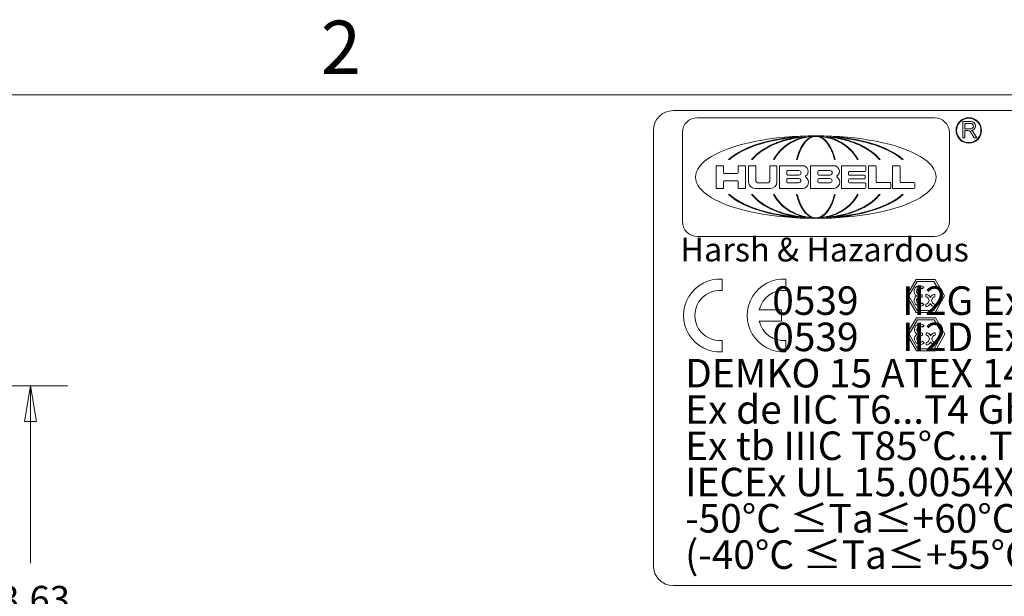
# Model space of a CAD drawing. Units: inches. Extents: x 0.1 to 10.9, y 0.1 to 8.4.
# Drawn here: x 6.3 to 8, y 7.3 to 8.2 of the extents above; entities that cross this region are included whole.
import ezdxf

# ---------------------------------------------------------------- set-up
doc = ezdxf.new("R2010")
doc.units = ezdxf.units.IN
doc.header["$MEASUREMENT"] = 0
for name, color, linetype, lineweight in [('Border (ANSI)', 7, 'Continuous', 5), ('Dimension (ANSI)', 7, 'Continuous', 5), ('Sketch Geometry (ANSI)', 7, 'Continuous', 5), ('Symbol (ANSI)', 7, 'Continuous', 5), ('Visible (ANSI)', 7, 'Continuous', 5)]:
    doc.layers.add(name, color=color, linetype=linetype, lineweight=lineweight)
doc.styles.add('Label Text (ANSI)', font='tahoma.ttf')
doc.styles.add('Note Text (ANSI)', font='tahoma.ttf')
doc.dimstyles.new('Default (ANSI)', dxfattribs={"dimtxt": 0.045, "dimasz": 0.06, "dimexe": 0.0625, "dimexo": 0.001, "dimgap": 0.031, "dimtad": 0, "dimtih": 1, "dimtoh": 1, "dimrnd": 1e-08, "dimzin": 4, "dimdsep": 46, "dimtxsty": 'Note Text (ANSI)', "dimblk": 'Filled-1', "dimcen": 0.09, "dimdle": 0.394, "dimclrd": 256, "dimclre": 256, "dimclrt": 256, "dimadec": 0, "dimazin": 1, "dimtfac": 2.666667, "dimtofl": 0, "dimtmove": 0, "dimatfit": 3, "dimldrblk": 'Filled-1', "dimfxl": 1, "dimtolj": 1, "dimtzin": 4, "dimlwd": -1, "dimlwe": -1, "dimarcsym": 0})

# ---------------------------------------------------------------- blocks, each defined once
blk = doc.blocks.new('Borders ETO - Border')
at = {"layer": 'Border (ANSI)'}
blk.add_line((0.38, 8.12), (10.62, 8.12), dxfattribs=at)
at = {"layer": 'Border (ANSI)', "insert": (6.875, 8.2), "char_height": 0.09, "width": 0.99129, "attachment_point": 5, "style": 'Label Text (ANSI)'}
blk.add_mtext('\\fTahoma|b0|i0;2', dxfattribs=at)
blk = doc.blocks.new('Filled-1')
at = {"color": 0}
for p, q in [((0, 0), (-1, 0.167)), ((-1, 0.167), (-1, -0.167)), ((-1, 0), (0, 0)), ((-1, -0.167), (0, 0))]:
    blk.add_line(p, q, dxfattribs=at)
at = {"color": 0, "flags": 128}
blk.add_lwpolyline([(-1, -0.167), (0, 0), (-1, 0.167), (-1, -0.167)], dxfattribs=at)
at = {"color": 0}
blk.add_solid([(-1, -0.167), (0, 0), (-1, 0.167), (-1, -0.167)], dxfattribs=at)
blk = doc.blocks.new('*D20')
at = {"layer": 'Defpoints', "color": 0, "transparency": 16777216}
for p in [(6.0605, 7.6299), (6.3523, 7.6299), (6.0342, 6.8358)]:
    blk.add_point(p, dxfattribs=at)
at = {"layer": 'Dimension (ANSI)', "transparency": 16777216}
for p, q in [((6.0615, 7.6299), (6.4148, 7.6299)), ((6.3523, 7.5699), (6.3523, 7.3315)), ((6.3523, 6.8958), (6.3523, 7.1347)), ((6.0352, 6.8358), (6.4148, 6.8358))]:
    blk.add_line(p, q, dxfattribs=at)
at = {"layer": 'Dimension (ANSI)', "transparency": 16777216, "xscale": 0.0599999986588955, "yscale": 0.0599999986588955, "zscale": 0.0599999986588955}
for p, rotation in [((6.3523, 7.6299), 90), ((6.3523, 6.8358), 270)]:
    blk.add_blockref('Filled-1', p, dxfattribs=dict(at, rotation=rotation))
at = {"layer": 'Dimension (ANSI)', "transparency": 16777216, "insert": (6.3523, 7.2331), "char_height": 0.045, "attachment_point": 5, "style": 'Note Text (ANSI)'}
blk.add_mtext('\\A1; 3.63\\P[92]', dxfattribs=at)
blk = doc.blocks.new('24617BAAM')
at = {"layer": 'Sketch Geometry (ANSI)'}
for p, q in [((-7.8333, 2), (7.8333, 2)), ((-8, -1.8333), (-8, 1.8333)), ((-6.9853, 1.7487), (-7.0409, 1.7359)), ((-6.9392, 1.7575), (-6.9853, 1.7487)), ((-6.88, 1.7668), (-6.9392, 1.7575)), ((-6.8915, 1.7486), (-6.9323, 1.7359)), ((-6.8577, 1.7575), (-6.8915, 1.7486)), ((-6.8314, 1.7728), (-6.88, 1.7668)), ((-6.8141, 1.7668), (-6.8577, 1.7575)), ((-6.7935, 1.7763), (-6.8314, 1.7728)), ((-6.8021, 1.7487), (-6.8289, 1.736)), ((-6.7785, 1.7728), (-6.8141, 1.7668)), ((-6.7799, 1.7575), (-6.8021, 1.7487)), ((-6.7802, 1.7774), (-6.7935, 1.7763)), ((-6.7793, 1.7774), (-6.7802, 1.7774)), ((-6.7514, 1.7668), (-6.7799, 1.7575)), ((-6.7438, 1.7771), (-6.7785, 1.7728)), ((-6.728, 1.7728), (-6.7514, 1.7668)), ((-6.7271, 1.7788), (-6.7438, 1.7771)), ((-6.6982, 1.7785), (-6.728, 1.7728)), ((-6.7195, 1.7794), (-6.7271, 1.7788)), ((-6.7067, 1.7494), (-6.7188, 1.7368)), ((-6.6968, 1.7582), (-6.7067, 1.7494)), ((-6.6793, 1.7808), (-6.6982, 1.7785)), ((-6.6841, 1.7673), (-6.6968, 1.7582)), ((-6.6738, 1.7732), (-6.6841, 1.7673)), ((-6.6663, 1.7819), (-6.6793, 1.7808)), ((-6.6607, 1.7786), (-6.6738, 1.7732)), ((-6.6654, 1.782), (-6.6663, 1.7819)), ((-6.6501, 1.7816), (-6.6607, 1.7786)), ((-6.6395, 1.783), (-6.6501, 1.7816)), ((-6.6342, 1.7833), (-6.6395, 1.783)), ((-6.6315, 1.7833), (-6.6342, 1.7833)), ((-6.6289, 1.7833), (-6.6315, 1.7833)), ((-6.6236, 1.783), (-6.6289, 1.7833)), ((-6.613, 1.7816), (-6.6236, 1.783)), ((-6.6024, 1.7786), (-6.613, 1.7816)), ((-6.5893, 1.7732), (-6.6024, 1.7786)), ((-6.5968, 1.7819), (-6.5977, 1.782)), ((-6.5838, 1.7808), (-6.5968, 1.7819)), ((-6.579, 1.7673), (-6.5893, 1.7732)), ((-6.5649, 1.7785), (-6.5838, 1.7808)), ((-6.5663, 1.7582), (-6.579, 1.7673)), ((-6.5563, 1.7494), (-6.5663, 1.7582)), ((-6.5351, 1.7728), (-6.5649, 1.7785)), ((-6.5443, 1.7368), (-6.5563, 1.7494)), ((-6.536, 1.7788), (-6.5436, 1.7794)), ((-6.5193, 1.7771), (-6.536, 1.7788)), ((-6.5117, 1.7668), (-6.5351, 1.7728)), ((-6.4846, 1.7728), (-6.5193, 1.7771)), ((-6.4832, 1.7575), (-6.5117, 1.7668)), ((-6.4489, 1.7668), (-6.4846, 1.7728)), ((-6.4829, 1.7774), (-6.4838, 1.7774)), ((-6.461, 1.7487), (-6.4832, 1.7575)), ((-6.4696, 1.7763), (-6.4829, 1.7774)), ((-6.4316, 1.7728), (-6.4696, 1.7763)), ((-6.4342, 1.736), (-6.461, 1.7487)), ((-6.4054, 1.7575), (-6.4489, 1.7668)), ((-6.3831, 1.7668), (-6.4316, 1.7728)), ((-6.3716, 1.7486), (-6.4054, 1.7575)), ((-6.3239, 1.7575), (-6.3831, 1.7668)), ((-6.3308, 1.7359), (-6.3716, 1.7486)), ((-6.2778, 1.7487), (-6.3239, 1.7575)), ((-6.2222, 1.7359), (-6.2778, 1.7487)), ((-7.2515, 1.6596), (-7.2899, 1.6383)), ((-7.218, 1.6757), (-7.2515, 1.6596)), ((-7.1729, 1.6945), (-7.218, 1.6757)), ((-7.1344, 1.7084), (-7.1729, 1.6945)), ((-7.0836, 1.7244), (-7.1344, 1.7084)), ((-7.0689, 1.6719), (-7.1168, 1.639)), ((-7.0409, 1.7359), (-7.0836, 1.7244)), ((-7.0292, 1.6945), (-7.0689, 1.6719)), ((-7.001, 1.7084), (-7.0292, 1.6945)), ((-6.9637, 1.7244), (-7.001, 1.7084)), ((-6.9323, 1.7359), (-6.9637, 1.7244)), ((-6.9185, 1.672), (-6.95, 1.6391)), ((-6.8925, 1.6946), (-6.9185, 1.672)), ((-6.874, 1.7085), (-6.8925, 1.6946)), ((-6.8495, 1.7245), (-6.874, 1.7085)), ((-6.8289, 1.736), (-6.8495, 1.7245)), ((-6.7593, 1.6728), (-6.7736, 1.6397)), ((-6.7475, 1.6955), (-6.7593, 1.6728)), ((-6.7391, 1.7094), (-6.7475, 1.6955)), ((-6.7281, 1.7254), (-6.7391, 1.7094)), ((-6.7188, 1.7368), (-6.7281, 1.7254)), ((-6.535, 1.7254), (-6.5443, 1.7368)), ((-6.524, 1.7094), (-6.535, 1.7254)), ((-6.5156, 1.6955), (-6.524, 1.7094)), ((-6.5037, 1.6728), (-6.5156, 1.6955)), ((-6.4894, 1.6397), (-6.5037, 1.6728)), ((-6.4136, 1.7245), (-6.4342, 1.736)), ((-6.3891, 1.7085), (-6.4136, 1.7245)), ((-6.3706, 1.6946), (-6.3891, 1.7085)), ((-6.3445, 1.672), (-6.3706, 1.6946)), ((-6.3131, 1.6391), (-6.3445, 1.672)), ((-6.2994, 1.7244), (-6.3308, 1.7359)), ((-6.2621, 1.7084), (-6.2994, 1.7244)), ((-6.2338, 1.6945), (-6.2621, 1.7084)), ((-6.1942, 1.6719), (-6.2338, 1.6945)), ((-6.1795, 1.7244), (-6.2222, 1.7359)), ((-6.1463, 1.639), (-6.1942, 1.6719)), ((-6.1287, 1.7084), (-6.1795, 1.7244)), ((-6.0902, 1.6945), (-6.1287, 1.7084)), ((-6.0451, 1.6757), (-6.0902, 1.6945)), ((-6.0116, 1.6596), (-6.0451, 1.6757)), ((-5.9732, 1.6383), (-6.0116, 1.6596)), ((-7.3485, 1.597), (-7.3593, 1.5874)), ((-7.3247, 1.6159), (-7.3485, 1.597)), ((-7.2899, 1.6383), (-7.3247, 1.6159)), ((-7.15, 1.6067), (-7.1659, 1.5874)), ((-7.1168, 1.639), (-7.15, 1.6067)), ((-6.9718, 1.6067), (-6.9822, 1.5874)), ((-6.95, 1.6391), (-6.9718, 1.6067)), ((-6.7836, 1.607), (-6.7883, 1.5874)), ((-6.7736, 1.6397), (-6.7836, 1.607)), ((-6.4795, 1.607), (-6.4894, 1.6397)), ((-6.4748, 1.5874), (-6.4795, 1.607)), ((-6.2913, 1.6067), (-6.3131, 1.6391)), ((-6.2809, 1.5874), (-6.2913, 1.6067)), ((-6.1131, 1.6067), (-6.1463, 1.639)), ((-6.0972, 1.5874), (-6.1131, 1.6067)), ((-5.9384, 1.6159), (-5.9732, 1.6383)), ((-5.9146, 1.597), (-5.9384, 1.6159)), ((-5.9038, 1.5874), (-5.9146, 1.597)), ((-7.3593, 1.2935), (-7.3485, 1.2838)), ((-7.3485, 1.2838), (-7.3247, 1.265)), ((-7.3247, 1.265), (-7.2899, 1.2426)), ((-7.1659, 1.2935), (-7.15, 1.2742)), ((-7.15, 1.2742), (-7.1168, 1.2418)), ((-6.9822, 1.2935), (-6.9718, 1.2741)), ((-6.9718, 1.2741), (-6.95, 1.2417)), ((-6.7883, 1.2935), (-6.7836, 1.2739)), ((-6.7836, 1.2739), (-6.7736, 1.2412)), ((-6.4894, 1.2412), (-6.4795, 1.2739)), ((-6.4795, 1.2739), (-6.4748, 1.2935)), ((-6.3131, 1.2417), (-6.2913, 1.2741)), ((-6.2913, 1.2741), (-6.2809, 1.2935)), ((-6.1463, 1.2418), (-6.1131, 1.2742)), ((-6.1131, 1.2742), (-6.0972, 1.2935)), ((-5.9732, 1.2426), (-5.9384, 1.265)), ((-5.9384, 1.265), (-5.9146, 1.2838)), ((-5.9146, 1.2838), (-5.9038, 1.2935)), ((-7.2899, 1.2426), (-7.2515, 1.2213)), ((-7.2515, 1.2213), (-7.218, 1.2052)), ((-7.218, 1.2052), (-7.1729, 1.1864)), ((-7.1729, 1.1864), (-7.1344, 1.1724)), ((-7.1344, 1.1724), (-7.0836, 1.1565)), ((-7.1168, 1.2418), (-7.0689, 1.209)), ((-7.0689, 1.209), (-7.0292, 1.1864)), ((-7.0292, 1.1864), (-7.001, 1.1724)), ((-7.001, 1.1724), (-6.9637, 1.1565)), ((-6.95, 1.2417), (-6.9185, 1.2088)), ((-6.9185, 1.2088), (-6.8925, 1.1863)), ((-6.8925, 1.1863), (-6.874, 1.1723)), ((-6.874, 1.1723), (-6.8495, 1.1564)), ((-6.7736, 1.2412), (-6.7593, 1.208)), ((-6.7593, 1.208), (-6.7475, 1.1854)), ((-6.7475, 1.1854), (-6.7391, 1.1714)), ((-6.7391, 1.1714), (-6.7281, 1.1555)), ((-6.535, 1.1555), (-6.524, 1.1714)), ((-6.524, 1.1714), (-6.5156, 1.1854)), ((-6.5156, 1.1854), (-6.5037, 1.208)), ((-6.5037, 1.208), (-6.4894, 1.2412)), ((-6.4136, 1.1564), (-6.3891, 1.1723)), ((-6.3891, 1.1723), (-6.3706, 1.1863)), ((-6.3706, 1.1863), (-6.3445, 1.2088)), ((-6.3445, 1.2088), (-6.3131, 1.2417)), ((-6.2994, 1.1565), (-6.2621, 1.1724)), ((-6.2621, 1.1724), (-6.2338, 1.1864)), ((-6.2338, 1.1864), (-6.1942, 1.209)), ((-6.1942, 1.209), (-6.1463, 1.2418)), ((-6.1795, 1.1565), (-6.1287, 1.1724)), ((-6.1287, 1.1724), (-6.0902, 1.1864)), ((-6.0902, 1.1864), (-6.0451, 1.2052)), ((-6.0451, 1.2052), (-6.0116, 1.2213)), ((-6.0116, 1.2213), (-5.9732, 1.2426)), ((-7.0836, 1.1565), (-7.0409, 1.1449)), ((-7.0409, 1.1449), (-6.9853, 1.1322)), ((-6.9853, 1.1322), (-6.9392, 1.1233)), ((-6.9637, 1.1565), (-6.9323, 1.145)), ((-6.9392, 1.1233), (-6.88, 1.114)), ((-6.9323, 1.145), (-6.8915, 1.1322)), ((-6.8915, 1.1322), (-6.8577, 1.1234)), ((-6.88, 1.114), (-6.8314, 1.108)), ((-6.8577, 1.1234), (-6.8141, 1.1141)), ((-6.8495, 1.1564), (-6.8289, 1.1449)), ((-6.8314, 1.108), (-6.7935, 1.1046)), ((-6.8289, 1.1449), (-6.8021, 1.1321)), ((-6.8141, 1.1141), (-6.7785, 1.108)), ((-6.8021, 1.1321), (-6.7799, 1.1233)), ((-6.7935, 1.1046), (-6.7802, 1.1035)), ((-6.7802, 1.1035), (-6.7793, 1.1034)), ((-6.7799, 1.1233), (-6.7514, 1.114)), ((-6.7785, 1.108), (-6.7438, 1.1037)), ((-6.7514, 1.114), (-6.728, 1.108)), ((-6.7438, 1.1037), (-6.7271, 1.1021)), ((-6.7281, 1.1555), (-6.7188, 1.144)), ((-6.728, 1.108), (-6.6982, 1.1024)), ((-6.7271, 1.1021), (-6.7195, 1.1014)), ((-6.7188, 1.144), (-6.7067, 1.1314)), ((-6.7067, 1.1314), (-6.6968, 1.1227)), ((-6.6982, 1.1024), (-6.6793, 1.1)), ((-6.6968, 1.1227), (-6.6841, 1.1136)), ((-6.6841, 1.1136), (-6.6738, 1.1077)), ((-6.6793, 1.1), (-6.6663, 1.099)), ((-6.6738, 1.1077), (-6.6607, 1.1022)), ((-6.6663, 1.099), (-6.6654, 1.0989)), ((-6.6607, 1.1022), (-6.6501, 1.0993)), ((-6.6501, 1.0993), (-6.6395, 1.0978)), ((-6.6395, 1.0978), (-6.6342, 1.0976)), ((-6.6342, 1.0976), (-6.6315, 1.0976)), ((-6.6315, 1.0976), (-6.6289, 1.0976)), ((-6.6289, 1.0976), (-6.6236, 1.0978)), ((-6.6236, 1.0978), (-6.613, 1.0993)), ((-6.613, 1.0993), (-6.6024, 1.1022)), ((-6.6024, 1.1022), (-6.5893, 1.1077)), ((-6.5977, 1.0989), (-6.5968, 1.099)), ((-6.5968, 1.099), (-6.5838, 1.1)), ((-6.5893, 1.1077), (-6.579, 1.1136)), ((-6.5838, 1.1), (-6.5649, 1.1024)), ((-6.579, 1.1136), (-6.5663, 1.1227)), ((-6.5663, 1.1227), (-6.5563, 1.1314)), ((-6.5649, 1.1024), (-6.5351, 1.108)), ((-6.5563, 1.1314), (-6.5443, 1.144)), ((-6.5443, 1.144), (-6.535, 1.1555)), ((-6.5436, 1.1014), (-6.536, 1.1021)), ((-6.536, 1.1021), (-6.5193, 1.1037)), ((-6.5351, 1.108), (-6.5117, 1.114)), ((-6.5193, 1.1037), (-6.4846, 1.108)), ((-6.5117, 1.114), (-6.4832, 1.1233)), ((-6.4846, 1.108), (-6.4489, 1.1141)), ((-6.4838, 1.1034), (-6.4829, 1.1035)), ((-6.4832, 1.1233), (-6.461, 1.1321)), ((-6.4829, 1.1035), (-6.4696, 1.1046)), ((-6.4696, 1.1046), (-6.4316, 1.108)), ((-6.461, 1.1321), (-6.4342, 1.1449)), ((-6.4489, 1.1141), (-6.4054, 1.1234)), ((-6.4342, 1.1449), (-6.4136, 1.1564)), ((-6.4316, 1.108), (-6.3831, 1.114)), ((-6.4054, 1.1234), (-6.3716, 1.1322)), ((-6.3831, 1.114), (-6.3239, 1.1233)), ((-6.3716, 1.1322), (-6.3308, 1.145)), ((-6.3308, 1.145), (-6.2994, 1.1565)), ((-6.3239, 1.1233), (-6.2778, 1.1322)), ((-6.2778, 1.1322), (-6.2222, 1.1449)), ((-6.2222, 1.1449), (-6.1795, 1.1565)), ((-7.4203, 0.581), (-7.4203, 0.4854)), ((-6.8836, 0.581), (-6.8836, 0.4854)), ((-5.8679, 0.4393), (-5.7879, 0.5778)), ((-5.8487, 0.4393), (-5.7783, 0.5612)), ((-5.7879, 0.5778), (-5.6279, 0.5778)), ((-5.7783, 0.5612), (-5.6375, 0.5612)), ((-5.7355, 0.498), (-5.7219, 0.5116)), ((-5.6375, 0.5612), (-5.5671, 0.4393)), ((-5.6279, 0.5778), (-5.5479, 0.4393)), ((-5.7879, 0.3007), (-5.8679, 0.4393)), ((-5.7783, 0.3173), (-5.8487, 0.4393)), ((-5.7559, 0.4489), (-5.7367, 0.4489)), ((-5.7559, 0.4297), (-5.7367, 0.4297)), ((-5.7367, 0.4489), (-5.7367, 0.4393)), ((-5.7367, 0.4297), (-5.7367, 0.4393)), ((-5.7047, 0.4329), (-5.7047, 0.4521)), ((-5.6869, 0.421), (-5.6786, 0.4009)), ((-5.6692, 0.4284), (-5.6679, 0.4252)), ((-5.6665, 0.4284), (-5.6679, 0.4252)), ((-5.6488, 0.421), (-5.6572, 0.4009)), ((-5.5671, 0.4393), (-5.6375, 0.3173)), ((-5.6311, 0.4329), (-5.6311, 0.4521)), ((-5.5479, 0.4393), (-5.6279, 0.3007)), ((-5.7355, 0.3805), (-5.7219, 0.3669)), ((-5.7047, 0.3689), (-5.7047, 0.3497)), ((-5.6869, 0.3807), (-5.6786, 0.4009)), ((-5.6692, 0.3734), (-5.6679, 0.3766)), ((-5.6665, 0.3734), (-5.6679, 0.3766)), ((-5.6488, 0.3807), (-5.6572, 0.4009)), ((-5.6311, 0.3689), (-5.6311, 0.3497)), ((-7.1085, 0.3228), (-6.922, 0.3228)), ((-6.922, 0.3228), (-6.922, 0.2271)), ((-5.8649, 0.1166), (-5.7849, 0.2552)), ((-5.6279, 0.3007), (-5.7879, 0.3007)), ((-5.7849, 0.2552), (-5.6249, 0.2552)), ((-5.6375, 0.3173), (-5.7783, 0.3173)), ((-5.6249, 0.2552), (-5.5449, 0.1166)), ((-6.922, 0.2271), (-7.1085, 0.2271)), ((-5.8457, 0.1166), (-5.7753, 0.2385)), ((-5.7753, 0.2385), (-5.6345, 0.2385)), ((-5.7325, 0.1754), (-5.7189, 0.1889)), ((-5.6345, 0.2385), (-5.5641, 0.1166)), ((-5.7849, -0.022), (-5.8649, 0.1166)), ((-5.7753, -0.0053), (-5.8457, 0.1166)), ((-5.7529, 0.1262), (-5.7337, 0.1262)), ((-5.7529, 0.107), (-5.7337, 0.107)), ((-5.7337, 0.1262), (-5.7337, 0.1166)), ((-5.7337, 0.107), (-5.7337, 0.1166)), ((-5.7017, 0.1102), (-5.7017, 0.1294)), ((-5.6839, 0.0983), (-5.6756, 0.0782)), ((-5.6662, 0.1057), (-5.6649, 0.1025)), ((-5.6636, 0.1057), (-5.6649, 0.1025)), ((-5.6458, 0.0983), (-5.6542, 0.0782)), ((-5.5641, 0.1166), (-5.6345, -0.0053)), ((-5.6281, 0.1102), (-5.6281, 0.1294)), ((-5.5449, 0.1166), (-5.6249, -0.022)), ((-7.4203, 0.0645), (-7.4203, -0.0311)), ((-6.8836, 0.0645), (-6.8836, -0.0311)), ((-5.7325, 0.0578), (-5.7189, 0.0443)), ((-5.7017, 0.0462), (-5.7017, 0.027)), ((-5.6839, 0.0581), (-5.6756, 0.0782)), ((-5.6662, 0.0507), (-5.6649, 0.0539)), ((-5.6636, 0.0507), (-5.6649, 0.0539)), ((-5.6458, 0.0581), (-5.6542, 0.0782)), ((-5.6281, 0.0462), (-5.6281, 0.027)), ((-5.6249, -0.022), (-5.7849, -0.022)), ((-5.6345, -0.0053), (-5.7753, -0.0053)), ((7.8333, -2), (-7.8333, -2))]:
    blk.add_line(p, q, dxfattribs=at)
for centre, radius, start, end in [((-7.8333, 1.8333), 0.1667, 90, 180), ((-7.4393, 0.2749), 0.3067, 86.44538, 273.55462), ((-6.9027, 0.2749), 0.3067, 86.44538, 273.55462), ((-5.7559, 0.4777), 0.048, 45, 233.1301), ((-5.7559, 0.4777), 0.0288, 45, 270), ((-7.4393, 0.2749), 0.2113, 84.83723, 275.16277), ((-6.9027, 0.2749), 0.2113, 84.83723, 166.91939), ((-5.7559, 0.4009), 0.048, 126.8699, 315), ((-5.7559, 0.4009), 0.0288, 90, 315), ((-5.7047, 0.4137), 0.0384, 22.5, 90), ((-5.7047, 0.4137), 0.0192, 22.5, 90), ((-5.6311, 0.4137), 0.0384, 90, 157.5), ((-5.6311, 0.4137), 0.0192, 90, 157.5), ((-5.7047, 0.3881), 0.0192, 270, 337.5), ((-5.7047, 0.3881), 0.0384, 270, 337.5), ((-5.6311, 0.3881), 0.0384, 202.5, 270), ((-5.6311, 0.3881), 0.0192, 202.5, 270), ((-6.9027, 0.2749), 0.2113, 193.08061, 275.16277), ((-5.7529, 0.155), 0.048, 45, 233.1301), ((-5.7529, 0.155), 0.0288, 45, 270), ((-5.7529, 0.0782), 0.048, 126.8699, 315), ((-5.7529, 0.0782), 0.0288, 90, 315), ((-5.7017, 0.091), 0.0384, 22.5, 90), ((-5.7017, 0.091), 0.0192, 22.5, 90), ((-5.6281, 0.091), 0.0384, 90, 157.5), ((-5.6281, 0.091), 0.0192, 90, 157.5), ((-5.7017, 0.0654), 0.0192, 270, 337.5), ((-5.7017, 0.0654), 0.0384, 270, 337.5), ((-5.6281, 0.0654), 0.0384, 202.5, 270), ((-5.6281, 0.0654), 0.0192, 202.5, 270), ((-7.8333, -1.8333), 0.1667, 180, 270)]:
    blk.add_arc(centre, radius, start, end, dxfattribs=at)
at = {"layer": 'Visible (ANSI)'}
for p, q in [((-5.6336, 1.9402), (-7.6295, 1.9402)), ((-5.395, 1.7711), (-5.395, 1.9075)), ((-5.395, 1.9075), (-5.324, 1.9075)), ((-5.3769, 1.8922), (-5.3274, 1.8922)), ((-5.3769, 1.8478), (-5.3769, 1.8922)), ((-5.3274, 1.8478), (-5.3769, 1.8478)), ((-5.3769, 1.8318), (-5.3769, 1.7711)), ((-5.3513, 1.8318), (-5.3769, 1.8318)), ((-7.7554, 1.8143), (-7.7554, 1.0666)), ((-5.5077, 1.0666), (-5.5077, 1.8143)), ((-5.3769, 1.7711), (-5.395, 1.7711)), ((-5.2978, 1.7711), (-5.3295, 1.82)), ((-5.3058, 1.8187), (-5.2749, 1.7711)), ((-5.2749, 1.7711), (-5.2978, 1.7711)), ((-7.3593, 1.5874), (-7.3667, 1.5874)), ((-7.1659, 1.5874), (-7.1723, 1.5874)), ((-6.9822, 1.5874), (-6.9879, 1.5874)), ((-6.7883, 1.5874), (-6.7935, 1.5874)), ((-6.4696, 1.5874), (-6.4748, 1.5874)), ((-6.2752, 1.5874), (-6.2809, 1.5874)), ((-6.0908, 1.5874), (-6.0972, 1.5874)), ((-5.8964, 1.5874), (-5.9038, 1.5874)), ((-7.4708, 1.5359), (-7.4094, 1.5359)), ((-7.4708, 1.3449), (-7.4708, 1.5359)), ((-7.4094, 1.5359), (-7.4094, 1.4778)), ((-7.2866, 1.5359), (-7.2252, 1.5359)), ((-7.2866, 1.4778), (-7.2866, 1.5359)), ((-7.2252, 1.5359), (-7.2252, 1.3449)), ((-7.1979, 1.3999), (-7.1979, 1.5359)), ((-7.1979, 1.5359), (-7.1365, 1.5359)), ((-7.1365, 1.5359), (-7.1365, 1.4063)), ((-7.0205, 1.4063), (-7.0205, 1.5359)), ((-7.0205, 1.5359), (-6.9591, 1.5359)), ((-6.9591, 1.5359), (-6.9591, 1.3999)), ((-6.9387, 1.3449), (-6.9387, 1.5359)), ((-6.9387, 1.5359), (-6.7442, 1.5359)), ((-6.8704, 1.4952), (-6.7749, 1.4952)), ((-6.6761, 1.3449), (-6.6761, 1.5359)), ((-6.6761, 1.5359), (-6.4815, 1.5359)), ((-6.6077, 1.4952), (-6.5122, 1.4952)), ((-6.4168, 1.3444), (-6.4168, 1.5359)), ((-6.4168, 1.5359), (-6.2189, 1.5359)), ((-6.2119, 1.5289), (-6.2119, 1.4949)), ((-6.1882, 1.3442), (-6.1882, 1.5359)), ((-6.1882, 1.5359), (-6.1305, 1.5359)), ((-6.1235, 1.5289), (-6.1235, 1.4006)), ((-5.9869, 1.3442), (-5.9869, 1.5359)), ((-5.9869, 1.5359), (-5.9292, 1.5359)), ((-5.9222, 1.5289), (-5.9222, 1.4006)), ((-7.4024, 1.4708), (-7.2936, 1.4708)), ((-7.2936, 1.4097), (-7.4024, 1.4097)), ((-6.8774, 1.4647), (-6.8774, 1.4882)), ((-6.8774, 1.3998), (-6.8774, 1.42)), ((-6.7749, 1.4577), (-6.8704, 1.4577)), ((-6.8704, 1.427), (-6.7749, 1.427)), ((-6.6147, 1.4647), (-6.6147, 1.4882)), ((-6.6147, 1.3999), (-6.6147, 1.42)), ((-6.5122, 1.4577), (-6.6077, 1.4577)), ((-6.6077, 1.427), (-6.5122, 1.427)), ((-6.3558, 1.481), (-6.3558, 1.4623)), ((-6.3558, 1.4181), (-6.3558, 1.3994)), ((-6.2189, 1.488), (-6.3488, 1.488)), ((-6.3488, 1.4553), (-6.2225, 1.4553)), ((-6.2225, 1.4251), (-6.3488, 1.4251)), ((-6.2155, 1.4483), (-6.2155, 1.4321)), ((-7.4094, 1.3449), (-7.4708, 1.3449)), ((-7.4094, 1.4027), (-7.4094, 1.3449)), ((-7.2866, 1.3449), (-7.2866, 1.4027)), ((-7.2252, 1.3449), (-7.2866, 1.3449)), ((-7.0141, 1.3449), (-7.1429, 1.3449)), ((-7.1225, 1.3923), (-7.0345, 1.3923)), ((-6.7442, 1.3449), (-6.9387, 1.3449)), ((-6.7749, 1.3928), (-6.8704, 1.3928)), ((-6.4815, 1.3449), (-6.6761, 1.3449)), ((-6.5122, 1.3929), (-6.6077, 1.3929)), ((-6.2189, 1.3444), (-6.4168, 1.3444)), ((-6.3488, 1.3924), (-6.2189, 1.3924)), ((-6.2119, 1.3854), (-6.2119, 1.3514)), ((-6.0073, 1.3442), (-6.1882, 1.3442)), ((-6.1165, 1.3936), (-6.0073, 1.3936)), ((-6.0004, 1.3866), (-6.0004, 1.3512)), ((-5.8061, 1.3442), (-5.9869, 1.3442)), ((-5.9152, 1.3936), (-5.8061, 1.3936)), ((-5.7991, 1.3866), (-5.7991, 1.3512)), ((-7.3667, 1.2935), (-7.3593, 1.2935)), ((-7.1723, 1.2935), (-7.1659, 1.2935)), ((-6.9879, 1.2935), (-6.9822, 1.2935)), ((-6.7935, 1.2935), (-6.7883, 1.2935)), ((-6.4748, 1.2935), (-6.4696, 1.2935)), ((-6.2809, 1.2935), (-6.2752, 1.2935)), ((-6.0972, 1.2935), (-6.0908, 1.2935)), ((-5.9038, 1.2935), (-5.8964, 1.2935)), ((-7.6295, 0.9407), (-5.6336, 0.9407))]:
    blk.add_line(p, q, dxfattribs=at)
for radius in [0.1075, 0.1025]:
    blk.add_circle((-5.3438, 1.8328), radius, dxfattribs=at)
for centre, radius, start, end in [((-7.6295, 1.8143), 0.1259, 90, 180), ((-5.6336, 1.8143), 0.1259, 0, 90), ((-5.324, 1.8705), 0.037, 271.05616, 90), ((-5.3513, 1.8058), 0.026, 33, 90), ((-5.3274, 1.87), 0.0222, 270, 90), ((-5.3394, 1.7969), 0.04, 33, 66.3624), ((-6.8704, 1.4882), 0.007, 90, 180), ((-6.7749, 1.4764), 0.0188, 270, 90), ((-6.7442, 1.4882), 0.0478, 306.34607, 90), ((-6.6077, 1.4882), 0.007, 90, 180), ((-6.5122, 1.4764), 0.0188, 270, 90), ((-6.4815, 1.4882), 0.0478, 306.33682, 90), ((-6.2189, 1.5289), 0.007, 0, 90), ((-6.2189, 1.4949), 0.007, 270, 0), ((-6.1305, 1.5289), 0.007, 0, 90), ((-5.9292, 1.5289), 0.007, 0, 90), ((-7.4024, 1.4778), 0.007, 180, 270), ((-7.4024, 1.4027), 0.007, 90, 180), ((-7.2936, 1.4778), 0.007, 270, 0), ((-7.2936, 1.4027), 0.007, 0, 90), ((-6.8704, 1.4647), 0.007, 180, 270), ((-6.8704, 1.42), 0.007, 90, 180), ((-6.7749, 1.4099), 0.0171, 270, 90), ((-6.7442, 1.3961), 0.0512, 270, 56.09896), ((-6.7119, 1.4442), 0.00682, 126.34607, 236.09896), ((-6.6077, 1.4647), 0.007, 180, 270), ((-6.6077, 1.42), 0.007, 90, 180), ((-6.5122, 1.4099), 0.0171, 270, 90), ((-6.4815, 1.3961), 0.0512, 270, 56.10741), ((-6.4492, 1.4442), 0.00682, 126.33682, 236.10741), ((-6.3488, 1.481), 0.007, 90, 180), ((-6.3488, 1.4623), 0.007, 180, 270), ((-6.3488, 1.4181), 0.007, 90, 180), ((-6.2225, 1.4483), 0.007, 0, 90), ((-6.2225, 1.4321), 0.007, 270, 0), ((-7.1429, 1.3999), 0.055, 180, 270), ((-7.1225, 1.4063), 0.014, 180, 270), ((-7.0345, 1.4063), 0.014, 270, 0), ((-7.0141, 1.3999), 0.055, 270, 0), ((-6.8704, 1.3998), 0.007, 180, 270), ((-6.6077, 1.3999), 0.007, 180, 270), ((-6.3488, 1.3994), 0.007, 180, 270), ((-6.2189, 1.3854), 0.007, 0, 90), ((-6.2189, 1.3514), 0.007, 270, 0), ((-6.1165, 1.4006), 0.007, 180, 270), ((-6.0073, 1.3866), 0.007, 0, 90), ((-6.0073, 1.3512), 0.007, 270, 0), ((-5.9152, 1.4006), 0.007, 180, 270), ((-5.8061, 1.3866), 0.007, 0, 90), ((-5.8061, 1.3512), 0.007, 270, 0), ((-7.6295, 1.0666), 0.1259, 180, 270), ((-5.6336, 1.0666), 0.1259, 270, 0)]:
    blk.add_arc(centre, radius, start, end, dxfattribs=at)
for major_axis, ratio, start_param, end_param in [((-1.0135, 0), 0.343195, 4.712389, 7.853982), ((0.8111, 0), 0.428862, 1.570796, 2.705486), ((-0.5966, 0), 0.583047, 4.962586, 5.847079), ((-0.3931, 0), 0.884792, 4.938036, 5.847079), ((0, 0.3478), 0.513587, 0.190687, 1.13469), ((0.8111, 0), 0.428862, 0.436107, 1.570796), ((-1.0135, 0), 0.343195, 1.570796, 4.712389), ((0, 0.3478), 0.513587, 5.148496, 6.092499), ((-0.3931, 0), 0.884792, 3.577699, 4.486742), ((-0.5966, 0), 0.583047, 3.577699, 4.462191), ((0.8111, 0), 0.428862, 3.577699, 4.712389), ((-0.5966, 0), 0.583047, 0.436107, 1.320599), ((0.3931, 0), 0.884792, 3.577699, 4.486742), ((0, 0.3478), 0.513587, 2.006903, 2.950906), ((0.8111, 0), 0.428862, 4.712389, 5.847079), ((0, 0.3478), 0.513587, 3.332279, 4.276282), ((0.3931, 0), 0.884792, 4.938036, 5.847079), ((-0.5966, 0), 0.583047, 1.820994, 2.705486)]:
    blk.add_ellipse((-6.6315, 1.4404), major_axis=major_axis, ratio=ratio, start_param=start_param, end_param=end_param, dxfattribs=at)
for points, knots in [([(-6.7793, 1.7774), (-6.7802, 1.7774), (-6.7935, 1.7763), (-6.8314, 1.7728), (-6.88, 1.7668), (-6.9392, 1.7575), (-6.9853, 1.7487), (-7.0409, 1.7359), (-7.0836, 1.7244), (-7.1344, 1.7084), (-7.1729, 1.6945), (-7.218, 1.6757), (-7.2515, 1.6596), (-7.2899, 1.6383), (-7.3247, 1.6159), (-7.3485, 1.597), (-7.3593, 1.5874)], [-1.387157, -1.387157, -1.387157, -1.387157, -1.383658, -1.3368734, -1.2433043, -1.1965197, -1.1029505, -1.056166, -0.9625968, -0.9158122, -0.8222431, -0.7754585, -0.6818893, -0.6351047, -0.5415356, -0.4479664, -0.4479664, -0.4479664, -0.4479664]), ([(-6.7195, 1.7794), (-6.7271, 1.7788), (-6.7438, 1.7771), (-6.7785, 1.7728), (-6.8141, 1.7668), (-6.8577, 1.7575), (-6.8915, 1.7486), (-6.9323, 1.7359), (-6.9637, 1.7244), (-7.001, 1.7084), (-7.0292, 1.6945), (-7.0689, 1.6719), (-7.1168, 1.639), (-7.15, 1.6067), (-7.1659, 1.5874)], [1.7195077, 1.7195077, 1.7195077, 1.7195077, 1.7582316, 1.8050904, 1.898808, 1.9456668, 2.0393844, 2.0862432, 2.1799608, 2.2268197, 2.3205373, 2.3673961, 2.5079725, 2.6954077, 2.6954077, 2.6954077, 2.6954077]), ([(-6.6654, 1.782), (-6.6663, 1.7819), (-6.6793, 1.7808), (-6.6982, 1.7785), (-6.728, 1.7728), (-6.7514, 1.7668), (-6.7799, 1.7575), (-6.8021, 1.7487), (-6.8289, 1.736), (-6.8495, 1.7245), (-6.874, 1.7085), (-6.8925, 1.6946), (-6.9185, 1.672), (-6.95, 1.6391), (-6.9718, 1.6067), (-6.9822, 1.5874)], [1.658015, 1.658015, 1.658015, 1.658015, 1.664728, 1.758659, 1.805625, 1.899556, 1.946522, 2.040453, 2.087419, 2.18135, 2.228316, 2.322247, 2.369213, 2.51011, 2.697972, 2.697972, 2.697972, 2.697972]), ([(-6.6315, 1.7833), (-6.6342, 1.7833), (-6.6395, 1.783), (-6.6501, 1.7816), (-6.6607, 1.7786), (-6.6738, 1.7732), (-6.6841, 1.7673), (-6.6968, 1.7582), (-6.7067, 1.7494), (-6.7188, 1.7368), (-6.7281, 1.7254), (-6.7391, 1.7094), (-6.7475, 1.6955), (-6.7593, 1.6728), (-6.7736, 1.6397), (-6.7836, 1.607), (-6.7883, 1.5874)], [1.570796, 1.570796, 1.570796, 1.570796, 1.61792, 1.665043, 1.75929, 1.806414, 1.90066, 1.947784, 2.042031, 2.089154, 2.183401, 2.230524, 2.324771, 2.371895, 2.513265, 2.701759, 2.701759, 2.701759, 2.701759]), ([(-6.4748, 1.5874), (-6.4795, 1.607), (-6.4894, 1.6397), (-6.5037, 1.6728), (-6.5156, 1.6955), (-6.524, 1.7094), (-6.535, 1.7254), (-6.5443, 1.7368), (-6.5563, 1.7494), (-6.5663, 1.7582), (-6.579, 1.7673), (-6.5893, 1.7732), (-6.6024, 1.7786), (-6.613, 1.7816), (-6.6236, 1.783), (-6.6289, 1.7833), (-6.6315, 1.7833)], [0.439834, 0.439834, 0.439834, 0.439834, 0.628328, 0.769698, 0.816821, 0.911068, 0.958192, 1.052438, 1.099562, 1.193809, 1.240932, 1.335179, 1.382303, 1.476549, 1.523673, 1.570796, 1.570796, 1.570796, 1.570796]), ([(-6.2809, 1.5874), (-6.2913, 1.6067), (-6.3131, 1.6391), (-6.3445, 1.672), (-6.3706, 1.6946), (-6.3891, 1.7085), (-6.4136, 1.7245), (-6.4342, 1.736), (-6.461, 1.7487), (-6.4832, 1.7575), (-6.5117, 1.7668), (-6.5351, 1.7728), (-6.5649, 1.7785), (-6.5838, 1.7808), (-6.5968, 1.7819), (-6.5977, 1.782)], [0.44362, 0.44362, 0.44362, 0.44362, 0.631483, 0.77238, 0.819346, 0.913277, 0.960243, 1.054174, 1.10114, 1.195071, 1.242037, 1.335968, 1.382934, 1.476865, 1.483578, 1.483578, 1.483578, 1.483578]), ([(-6.0972, 1.5874), (-6.1131, 1.6067), (-6.1463, 1.639), (-6.1942, 1.6719), (-6.2338, 1.6945), (-6.2621, 1.7084), (-6.2994, 1.7244), (-6.3308, 1.7359), (-6.3716, 1.7486), (-6.4054, 1.7575), (-6.4489, 1.7668), (-6.4846, 1.7728), (-6.5193, 1.7771), (-6.536, 1.7788), (-6.5436, 1.7794)], [0.4461849, 0.4461849, 0.4461849, 0.4461849, 0.6336201, 0.7741966, 0.8210554, 0.914773, 0.9616318, 1.0553494, 1.1022082, 1.1959259, 1.2427847, 1.3365023, 1.3833611, 1.4220849, 1.4220849, 1.4220849, 1.4220849]), ([(-5.9038, 1.5874), (-5.9146, 1.597), (-5.9384, 1.6159), (-5.9732, 1.6383), (-6.0116, 1.6596), (-6.0451, 1.6757), (-6.0902, 1.6945), (-6.1287, 1.7084), (-6.1795, 1.7244), (-6.2222, 1.7359), (-6.2778, 1.7487), (-6.3239, 1.7575), (-6.3831, 1.7668), (-6.4316, 1.7728), (-6.4696, 1.7763), (-6.4829, 1.7774), (-6.4838, 1.7774)], [-2.6936262, -2.6936262, -2.6936262, -2.6936262, -2.6000571, -2.5064879, -2.4597033, -2.3661342, -2.3193496, -2.2257804, -2.1789959, -2.0854267, -2.0386421, -1.945073, -1.8982884, -1.8047192, -1.7579346, -1.7544357, -1.7544357, -1.7544357, -1.7544357]), ([(-7.3593, 1.2935), (-7.3485, 1.2838), (-7.3247, 1.265), (-7.2899, 1.2426), (-7.2515, 1.2213), (-7.218, 1.2052), (-7.1729, 1.1864), (-7.1344, 1.1724), (-7.0836, 1.1565), (-7.0409, 1.1449), (-6.9853, 1.1322), (-6.9392, 1.1233), (-6.88, 1.114), (-6.8314, 1.108), (-6.7935, 1.1046), (-6.7802, 1.1035), (-6.7793, 1.1034)], [-5.8352189, -5.8352189, -5.8352189, -5.8352189, -5.7416497, -5.6480806, -5.601296, -5.5077268, -5.4609423, -5.3673731, -5.3205885, -5.2270194, -5.1802348, -5.0866656, -5.039881, -4.9463119, -4.8995273, -4.8960283, -4.8960283, -4.8960283, -4.8960283]), ([(-7.1659, 1.2935), (-7.15, 1.2742), (-7.1168, 1.2418), (-7.0689, 1.209), (-7.0292, 1.1864), (-7.001, 1.1724), (-6.9637, 1.1565), (-6.9323, 1.145), (-6.8915, 1.1322), (-6.8577, 1.1234), (-6.8141, 1.1141), (-6.7785, 1.108), (-6.7438, 1.1037), (-6.7271, 1.1021), (-6.7195, 1.1014)], [3.5877776, 3.5877776, 3.5877776, 3.5877776, 3.7752128, 3.9157892, 3.962648, 4.0563657, 4.1032245, 4.1969421, 4.2438009, 4.3375185, 4.3843773, 4.4780949, 4.5249537, 4.5636776, 4.5636776, 4.5636776, 4.5636776]), ([(-6.9822, 1.2935), (-6.9718, 1.2741), (-6.95, 1.2417), (-6.9185, 1.2088), (-6.8925, 1.1863), (-6.874, 1.1723), (-6.8495, 1.1564), (-6.8289, 1.1449), (-6.8021, 1.1321), (-6.7799, 1.1233), (-6.7514, 1.114), (-6.728, 1.108), (-6.6982, 1.1024), (-6.6793, 1.1), (-6.6663, 1.099), (-6.6654, 1.0989)], [-5.839565, -5.839565, -5.839565, -5.839565, -5.651702, -5.510805, -5.46384, -5.369908, -5.322943, -5.229011, -5.182046, -5.088114, -5.041149, -4.947217, -4.900252, -4.80632, -4.799607, -4.799607, -4.799607, -4.799607]), ([(-6.7883, 1.2935), (-6.7836, 1.2739), (-6.7736, 1.2412), (-6.7593, 1.208), (-6.7475, 1.1854), (-6.7391, 1.1714), (-6.7281, 1.1555), (-6.7188, 1.144), (-6.7067, 1.1314), (-6.6968, 1.1227), (-6.6841, 1.1136), (-6.6738, 1.1077), (-6.6607, 1.1022), (-6.6501, 1.0993), (-6.6395, 1.0978), (-6.6342, 1.0976), (-6.6315, 1.0976)], [-5.843352, -5.843352, -5.843352, -5.843352, -5.654858, -5.513487, -5.466364, -5.372117, -5.324994, -5.230747, -5.183623, -5.089376, -5.042253, -4.948006, -4.900883, -4.806636, -4.759512, -4.712389, -4.712389, -4.712389, -4.712389]), ([(-6.6315, 1.0976), (-6.6289, 1.0976), (-6.6236, 1.0978), (-6.613, 1.0993), (-6.6024, 1.1022), (-6.5893, 1.1077), (-6.579, 1.1136), (-6.5663, 1.1227), (-6.5563, 1.1314), (-6.5443, 1.144), (-6.535, 1.1555), (-6.524, 1.1714), (-6.5156, 1.1854), (-6.5037, 1.208), (-6.4894, 1.2412), (-6.4795, 1.2739), (-6.4748, 1.2935)], [-4.712389, -4.712389, -4.712389, -4.712389, -4.665266, -4.618142, -4.523895, -4.476772, -4.382525, -4.335401, -4.241155, -4.194031, -4.099784, -4.052661, -3.958414, -3.911291, -3.76992, -3.581426, -3.581426, -3.581426, -3.581426]), ([(-6.5977, 1.0989), (-6.5968, 1.099), (-6.5838, 1.1), (-6.5649, 1.1024), (-6.5351, 1.108), (-6.5117, 1.114), (-6.4832, 1.1233), (-6.461, 1.1321), (-6.4342, 1.1449), (-6.4136, 1.1564), (-6.3891, 1.1723), (-6.3706, 1.1863), (-6.3445, 1.2088), (-6.3131, 1.2417), (-6.2913, 1.2741), (-6.2809, 1.2935)], [-4.625171, -4.625171, -4.625171, -4.625171, -4.618458, -4.524526, -4.477561, -4.383629, -4.336664, -4.242732, -4.195767, -4.101835, -4.05487, -3.960938, -3.913973, -3.773076, -3.585213, -3.585213, -3.585213, -3.585213]), ([(-6.5436, 1.1014), (-6.536, 1.1021), (-6.5193, 1.1037), (-6.4846, 1.108), (-6.4489, 1.1141), (-6.4054, 1.1234), (-6.3716, 1.1322), (-6.3308, 1.145), (-6.2994, 1.1565), (-6.2621, 1.1724), (-6.2338, 1.1864), (-6.1942, 1.209), (-6.1463, 1.2418), (-6.1131, 1.2742), (-6.0972, 1.2935)], [4.8611004, 4.8611004, 4.8611004, 4.8611004, 4.8998242, 4.946683, 5.0404006, 5.0872595, 5.1809771, 5.2278359, 5.3215535, 5.3684123, 5.4621299, 5.5089887, 5.6495652, 5.8370004, 5.8370004, 5.8370004, 5.8370004]), ([(-6.4838, 1.1034), (-6.4829, 1.1035), (-6.4696, 1.1046), (-6.4316, 1.108), (-6.3831, 1.114), (-6.3239, 1.1233), (-6.2778, 1.1322), (-6.2222, 1.1449), (-6.1795, 1.1565), (-6.1287, 1.1724), (-6.0902, 1.1864), (-6.0451, 1.2052), (-6.0116, 1.2213), (-5.9732, 1.2426), (-5.9384, 1.265), (-5.9146, 1.2838), (-5.9038, 1.2935)], [-4.5287496, -4.5287496, -4.5287496, -4.5287496, -4.5252507, -4.4784661, -4.3848969, -4.3381123, -4.2445432, -4.1977586, -4.1041894, -4.0574049, -3.9638357, -3.9170511, -3.823482, -3.7766974, -3.6831282, -3.5895591, -3.5895591, -3.5895591, -3.5895591])]:
    blk.add_open_spline(points, degree=3, knots=knots, dxfattribs=at)
at = {"style": 'Note Text (ANSI)'}
blk.add_text('Harsh & Hazardous', height=0.2, dxfattribs=at).set_placement((-7.7717, 0.7299))
at = {"layer": 'Symbol (ANSI)', "insert": (-7.7324, 0.52), "char_height": 0.24, "width": 8.121583, "attachment_point": 1, "line_spacing_factor": 0.7636, "style": 'Note Text (ANSI)'}
blk.add_mtext('{\\H1x;          0539     II2G Ex de IIC T6...T4 Gb\\P          0539     II2D Ex tb IIIC T85°C...T135°C Db IP66\\PDEMKO 15 ATEX 1405X\\PEx de IIC T6...T4 Gb; \\PEx tb IIIC T85°C...T135°C Db IP66\\PIECEx UL 15.0054X\\P-50\\fArial|b0|i0|c0|p34;°C ≤Ta≤\\fTahoma|b0|i0|c0|p34;+60\\fArial|b0|i0|c0|p34;°C  \\P(\\fTahoma|b0|i0|c0|p34;-40\\fArial|b0|i0|c0|p34;°C ≤Ta≤\\fTahoma|b0|i0|c0|p34;+55\\fArial|b0|i0|c0|p34;°C WITH AMMETER)}', dxfattribs=at)

msp = doc.modelspace()

# ---------------------------------------------------------------- block references
msp.add_blockref('Borders ETO - Border', (0, 0))
at = {"xscale": 0.2, "yscale": 0.2, "zscale": 0.2}
msp.add_blockref('24617BAAM', (9.001204, 7.693504), dxfattribs=at)

# ---------------------------------------------------------------- dimensions: what is measured, and where the dimension line sits
at = {"layer": 'Dimension (ANSI)'}
dim = msp.add_linear_dim(base=(6.352319, 7.629851), p1=(6.03418, 6.835788), p2=(6.060547, 7.629851), angle=90, text=' <>\\X[92]', dimstyle='Default (ANSI)', override={"dimlfac": 4.571429, "dimpost": '\\X', "dimatfit": 1}, dxfattribs=at)
dim.commit()
dim.dimension.update_dxf_attribs({"geometry": '*D20', "text_midpoint": (6.352319, 7.233141), "dimtype": 160})

doc.saveas('drawing.dxf')
